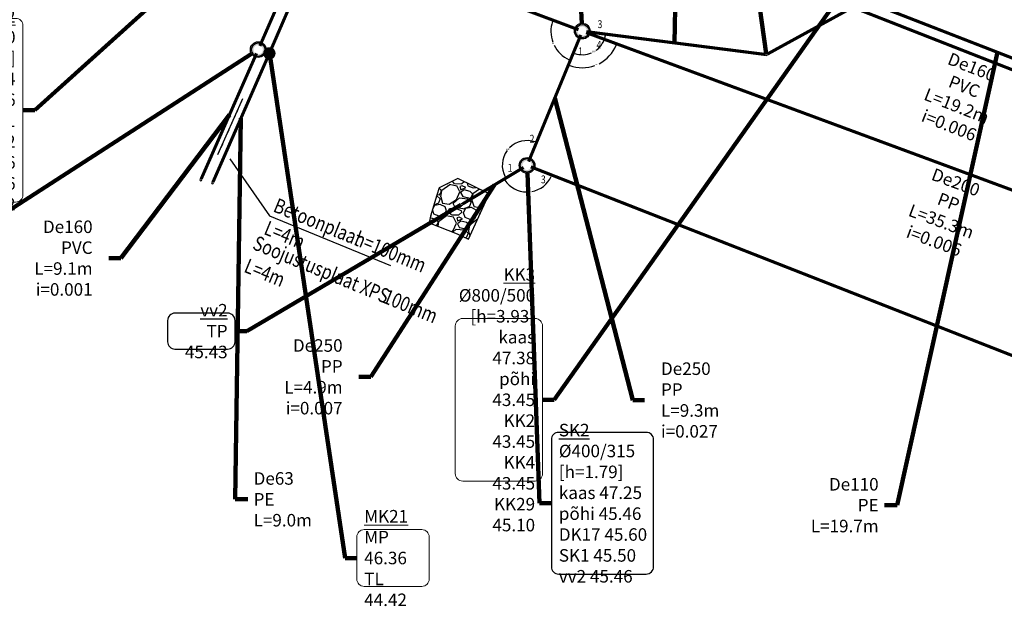
# Model space of a CAD drawing. Units: metres. Extents: x 547920 to 553443, y 6579877 to 6582252.
# Drawn here: x 548415 to 548478, y 6581592 to 6581630 of the extents above; entities that cross this region are included whole.
import ezdxf

# ---------------------------------------------------------------- set-up
doc = ezdxf.new("R2010")
doc.units = ezdxf.units.M
doc.header["$MEASUREMENT"] = 0
doc.linetypes.add('Tkm_923a', pattern=[1, 0.5, -0.5])
for name, color, linetype, lineweight in [('Pr_ABI', 2, 'Continuous', 30), ('VK_Pr_K_TEKST', 34, 'Continuous', 15), ('VK_Pr_V_TEKST', 5, 'Continuous', 15)]:
    doc.layers.add(name, color=color, linetype=linetype, lineweight=lineweight)
doc.layers.add('VK_Pr_Betoon', color=252, linetype='Continuous', transparency=0.5)
doc.layers.add('VK_Pr_Soojustus XPS', color=210, linetype='Tkm_923a', transparency=0.5)
for name, color, linetype in [('VK_Pr_D_AP_PP', 3, 'Continuous'), ('VK_Pr_D_TEKST', 3, 'Continuous'), ('VK_Pr_K_AP_ PP', 34, 'Continuous'), ('VK_Pr_SK_AP_PP', 124, 'Continuous'), ('VK_Pr_SK_TEKST', 124, 'Continuous'), ('VK_Pr_tekst', 7, 'Continuous'), ('VK_Pr_toru_kaev', 7, 'Continuous'), ('VK_Pr_V_AP_PP', 5, 'Continuous'), ('x_P15035-A VK-1 AP_PP$0$Pr_kindlustus', 42, 'Continuous')]:
    doc.layers.add(name, color=color, linetype=linetype)
doc.styles.add('1-1000VK', font='cour.ttf', dxfattribs={"width": 0.8, "height": 1.6})
doc.styles.add('ROMANC', font='romanc.shx')
doc.styles.get("Standard").update_dxf_attribs({"font": 'arial.ttf'})
doc.linetypes.add('PR_DRENAAZ', pattern='A,2.5,-1.5,["D1",ROMANC,S=1.5,R=0,X=-0.8,Y=-0.8],-3,7.5', length=14.5)
doc.linetypes.add('PROJ_OLMEKANAL', pattern='A,2.5,-1.5,["K1",ROMANC,S=1.6,R=0,X=-0.8,Y=-0.8],-3,7.5', length=14.5)
doc.linetypes.add('PROJ_SADEKANAL', pattern='A,2.5,-1.5,["K2",ROMANC,S=1.6,R=0,X=-0.8,Y=-0.8],-3,7.5', length=14.5)
doc.linetypes.add('PROJ_VEETRASS', pattern='A,2.5,-1.5,["V1",ROMANC,S=1.6,R=0,X=-0.8,Y=-0.8],-3,7.5', length=14.5)
doc.dimstyles.get("Standard").update_dxf_attribs({"dimtxt": 0.18, "dimasz": 0.18, "dimexe": 0.18, "dimexo": 0.0625, "dimgap": 0.09, "dimtad": 0, "dimtih": 1, "dimtoh": 1, "dimdec": 4, "dimzin": 0, "dimdsep": 46, "dimtxsty": 'Standard', "dimcen": 0.09, "dimadec": 0, "dimazin": 0, "dimtfac": 1, "dimtdec": 4, "dimtofl": 0, "dimtmove": 0, "dimatfit": 3, "dimfxl": 1, "dimtolj": 1, "dimtzin": 0, "dimarcsym": 0})

# ---------------------------------------------------------------- blocks, each defined once
blk = doc.blocks.new('*U1466')
at = {"layer": 'VK_Pr_D_AP_PP', "color": 3, "linetype": 'PR_DRENAAZ', "lineweight": -3, "ltscale": 0.5, "const_width": 0.2}
blk.add_lwpolyline([(548462.658, 6581627.765), (548471.585, 6581632.663)], dxfattribs=at)
blk = doc.blocks.new('*U1468')
at = {"layer": 'VK_Pr_D_AP_PP', "color": 3, "linetype": 'PR_DRENAAZ', "lineweight": -3, "ltscale": 0.5, "const_width": 0.2}
blk.add_lwpolyline([(548451.107, 6581629.199), (548462.537, 6581627.742)], dxfattribs=at)
blk = doc.blocks.new('*U1469')
at = {"layer": 'VK_Pr_toru_kaev', "color": 7, "linetype": 'Continuous', "lineweight": -3}
for start, end in [(5.47783, 185.47783), (185.47783, 5.47783)]:
    blk.add_arc((0, 0, -46.695), 0.065, start, end, dxfattribs=at)
blk = doc.blocks.new('*U1531')
at = {"layer": 'VK_Pr_D_AP_PP', "color": 3, "linetype": 'PR_DRENAAZ', "lineweight": -3, "ltscale": 0.5, "const_width": 0.2}
blk.add_lwpolyline([(548421.989, 6581640.02), (548450.606, 6581629.323)], dxfattribs=at)
blk = doc.blocks.new('*U1568')
at = {"layer": 'VK_Pr_D_TEKST', "color": 3, "linetype": 'Continuous', "lineweight": -3, "insert": (548474.832, 6581619.96), "char_height": 0.8, "attachment_point": 2, "rotation": 339.70028, "style": '1-1000VK'}
blk.add_mtext('{\\fTimes New Roman|b0|i0|c0|p18;De200 PP\\fTimes New Roman|b0|i0|c0|p18; \\PL=35.3m\\Pi=0.006}', dxfattribs=at)
blk = doc.blocks.new('*U1669')
at = {"layer": 'VK_Pr_SK_AP_PP', "color": 124, "linetype": 'PROJ_SADEKANAL', "lineweight": -3, "ltscale": 0.5, "const_width": 0.2}
blk.add_lwpolyline([(548447.097, 6581620.527), (548443.211, 6581618.198)], dxfattribs=at)
blk = doc.blocks.new('*U1672')
at = {"layer": 'VK_Pr_SK_AP_PP', "color": 124, "linetype": 'PROJ_SADEKANAL', "lineweight": -3, "ltscale": 0.5, "const_width": 0.2}
blk.add_lwpolyline([(548450.75, 6581628.991), (548447.419, 6581620.901)], dxfattribs=at)
blk = doc.blocks.new('*U1675')
at = {"layer": 'VK_Pr_D_AP_PP', "color": 3, "linetype": 'PR_DRENAAZ', "lineweight": -3, "ltscale": 0.5, "const_width": 0.2}
blk.add_lwpolyline([(548451.093, 6581629.142), (548483.687, 6581617.085)], dxfattribs=at)
blk = doc.blocks.new('*U1682')
at = {"layer": 'VK_Pr_D_AP_PP', "color": 3, "linetype": 'PR_DRENAAZ', "lineweight": -3, "ltscale": 0.5, "const_width": 0.2}
blk.add_lwpolyline([(548521.065, 6581591.745), (548447.562, 6581620.566)], dxfattribs=at)
blk = doc.blocks.new('*U1689')
at = {"layer": 'VK_Pr_toru_kaev', "color": 7, "linetype": 'Continuous', "lineweight": -3}
for start, end in [(0, 180), (180, 360)]:
    blk.add_arc((0, 0, -45.691), 0.065, start, end, dxfattribs=at)
blk = doc.blocks.new('PR_KK_2009')
at = {"ltscale": 0.5}
h = blk.add_hatch(color=256, dxfattribs=at)
edge = h.paths.add_edge_path()
edge.add_arc((0, 0), 0.7, 0, 360)
edge = h.paths.add_edge_path(flags=16)
edge.add_arc((0, 0), 0.42, 0, 360)
for radius in [0.7, 0.6]:
    blk.add_circle((0, 0), radius, dxfattribs=at)
blk = doc.blocks.new('*U1695')
at = {"layer": 'VK_Pr_SK_AP_PP', "color": 124, "linetype": 'Continuous', "lineweight": -3, "xscale": 0.7142857040816328, "yscale": 0.7142857040816328, "zscale": 0.7142857040816328}
blk.add_blockref('PR_KK_2009', (0, 0), dxfattribs=at)
blk = doc.blocks.new('*U1698')
at = {"layer": 'VK_Pr_SK_AP_PP', "color": 124, "linetype": 'Continuous', "lineweight": -3, "xscale": 0.7142857040816328, "yscale": 0.7142857040816328, "zscale": 0.7142857040816328}
blk.add_blockref('PR_KK_2009', (0, 0), dxfattribs=at)
blk = doc.blocks.new('*U1780')
at = {"layer": 'VK_Pr_K_TEKST', "color": 34, "linetype": 'Continuous', "lineweight": 15, "insert": (548475.869, 6581627.315), "char_height": 0.8, "attachment_point": 2, "rotation": 338.59234, "style": '1-1000VK'}
blk.add_mtext('{\\fTimes New Roman|b0|i0|c0|p18;De160 PVC \\PL=19.2m\\Pi=0.006}', dxfattribs=at)
blk = doc.blocks.new('*U1885')
at = {"layer": 'VK_Pr_K_AP_ PP', "color": 34, "linetype": 'PROJ_OLMEKANAL', "lineweight": -3, "ltscale": 0.5, "const_width": 0.2}
blk.add_lwpolyline([(548430.052, 6581627.812), (548426.521, 6581619.804)], dxfattribs=at)
blk = doc.blocks.new('*U1896')
at = {"layer": 'VK_Pr_K_AP_ PP', "color": 34, "linetype": 'PROJ_OLMEKANAL', "lineweight": -3, "ltscale": 0.5, "const_width": 0.2}
blk.add_lwpolyline([(548467.518, 6581630.991), (548484.679, 6581624.263)], dxfattribs=at)
blk = doc.blocks.new('*U1902')
at = {"layer": 'VK_Pr_K_AP_ PP', "color": 34, "linetype": 'PROJ_OLMEKANAL', "lineweight": -3, "ltscale": 0.5, "const_width": 0.2}
blk.add_lwpolyline([(548436.446, 6581642.448), (548430.261, 6581628.288)], dxfattribs=at)
blk = doc.blocks.new('*U1936')
at = {"layer": 'VK_Pr_toru_kaev', "color": 7, "linetype": 'Continuous', "lineweight": -3}
for start, end in [(0, 180), (180, 360)]:
    blk.add_arc((0, 0, -46.225), 0.065, start, end, dxfattribs=at)
blk = doc.blocks.new('*U1939')
at = {"layer": 'VK_Pr_K_AP_ PP', "color": 34, "linetype": 'Continuous', "lineweight": -3, "xscale": 0.7142857040816328, "yscale": 0.7142857040816328, "zscale": 0.7142857040816328}
blk.add_blockref('PR_KK_2009', (0, 0), dxfattribs=at)
blk = doc.blocks.new('*U2193')
at = {"layer": 'VK_Pr_V_AP_PP', "color": 5, "linetype": 'PROJ_VEETRASS', "lineweight": -3, "ltscale": 0.5, "const_width": 0.2}
blk.add_lwpolyline([(548427.27, 6581619.598), (548430.843, 6581627.753)], dxfattribs=at)
blk = doc.blocks.new('*U2208')
at = {"layer": 'VK_Pr_V_AP_PP', "color": 5, "linetype": 'PROJ_VEETRASS', "lineweight": -3, "ltscale": 0.5, "const_width": 0.2}
blk.add_lwpolyline([(548486.372, 6581624.374), (548468.231, 6581631.427)], dxfattribs=at)
blk = doc.blocks.new('*U2214')
at = {"layer": 'VK_Pr_V_AP_PP', "color": 5, "linetype": 'PROJ_VEETRASS', "lineweight": -3, "ltscale": 0.5, "const_width": 0.2}
blk.add_lwpolyline([(548430.895, 6581627.873), (548437.549, 6581643.265)], dxfattribs=at)
blk = doc.blocks.new('*U2274')
at = {"layer": 'VK_Pr_V_AP_PP', "color": 5, "linetype": 'Continuous', "lineweight": -3}
for start, end in [(0, 180), (180, 360)]:
    blk.add_arc((0, 0, -46.232), 0.065, start, end, dxfattribs=at)
blk = doc.blocks.new('kontrollkolmik')
at = {"ltscale": 0.5}
h = blk.add_hatch(color=1, dxfattribs=at)
edge = h.paths.add_edge_path()
edge.add_arc((0, 0), 0.325, 0, 360)
at = {"ltscale": 0.5, "const_width": 0.175}
blk.add_lwpolyline([(-0.4125, 0, 1), (0.4125, 0, 1)], format="xyb", close=True, dxfattribs=at)
at = {"ltscale": 0.5}
blk.add_circle((0, 0), 0.325, dxfattribs=at)
blk = doc.blocks.new('*U2275')
at = {"layer": 'VK_Pr_V_AP_PP', "color": 5, "linetype": 'Continuous', "lineweight": -3, "xscale": 0.7878787687786966, "yscale": 0.7878787687786966, "zscale": 0.7878787687786966, "rotation": 8.537736462515943e-07}
blk.add_blockref('kontrollkolmik', (0, 0), dxfattribs=at)
blk = doc.blocks.new('*U1460')
at = {"layer": 'VK_Pr_D_TEKST', "color": 3, "linetype": 'Continuous', "lineweight": -3, "insert": (548455.286, 6581647.149), "char_height": 0.8, "attachment_point": 6, "style": '1-1000VK'}
blk.add_mtext('{\\fTimes New Roman|b0|i0|c0|p18;De110 PP\\fTimes New Roman|b0|i0|c0|p18; \\PL=11.8m\\Pi=0.003}', dxfattribs=at)
at = {"layer": 'VK_Pr_D_TEKST', "color": 3, "linetype": 'Continuous', "lineweight": -3}
blk.add_leader([(548456.725, 6581628.483, 45.973), (548457.078, 6581647.149, 45.973), (548456.328, 6581647.149, 45.973)], dimstyle='Standard', override={"dimscale": 1, "dimasz": 0.75, "dimclrd": 256, "dimlwd": 65535}, dxfattribs=at)
blk = doc.blocks.new('*U1464')
at = {"layer": 'VK_Pr_D_TEKST', "color": 3, "linetype": 'Continuous', "lineweight": -3}
for p, q in [((548454.095, 6581653), (548454.095, 6581651.651)), ((548457.974, 6581653.475), (548454.57, 6581653.475)), ((548458.449, 6581651.651), (548458.449, 6581653)), ((548454.57, 6581651.176), (548457.974, 6581651.176))]:
    blk.add_line(p, q, dxfattribs=at)
for centre, start, end in [((548454.57, 6581653), 90, 180), ((548457.974, 6581653), 360, 90), ((548454.57, 6581651.651), 180, 270), ((548457.974, 6581651.651), 270, 0)]:
    blk.add_arc(centre, 0.475, start, end, dxfattribs=at)
at = {"layer": 'VK_Pr_D_TEKST', "color": 3, "linetype": 'Continuous', "lineweight": -3, "insert": (548457.974, 6581652.325), "char_height": 0.8, "attachment_point": 6, "style": '1-1000VK'}
blk.add_mtext('{\\fTimes New Roman|b0|i0|c0|p18;\\LD30-1\\l \\L\\P\\lTP 45.94}', dxfattribs=at)
at = {"layer": 'VK_Pr_D_TEKST', "color": 3, "linetype": 'Continuous', "lineweight": -3}
blk.add_leader([(548462.59, 6581627.798, 46.695), (548459.199, 6581652.325, 46.695), (548458.449, 6581652.325, 46.695)], dimstyle='Standard', override={"dimscale": 1, "dimasz": 0.75, "dimclrd": 256, "dimlwd": 65535}, dxfattribs=at)
blk = doc.blocks.new('*U1562')
at = {"layer": 'VK_Pr_SK_TEKST', "color": 124, "linetype": 'Continuous', "lineweight": -3, "insert": (548435.545, 6581607.157), "char_height": 0.8, "attachment_point": 6, "style": '1-1000VK'}
blk.add_mtext('{\\fTimes New Roman|b0|i0|c0|p18;De250 PP \\PL=4.9m\\Pi=0.007}', dxfattribs=at)
at = {"layer": 'VK_Pr_SK_TEKST', "color": 124, "linetype": 'Continuous', "lineweight": -3}
blk.add_leader([(548445.237, 6581619.413, 45.568), (548437.337, 6581607.157, 45.568), (548436.587, 6581607.157, 45.568)], dimstyle='Standard', override={"dimscale": 1, "dimasz": 0.75, "dimclrd": 256, "dimlwd": 65535}, dxfattribs=at)
blk = doc.blocks.new('*U1565')
at = {"layer": 'VK_Pr_SK_TEKST', "color": 124, "linetype": 'Continuous', "lineweight": -3, "insert": (548455.871, 6581605.676), "char_height": 0.8, "attachment_point": 4, "style": '1-1000VK'}
blk.add_mtext('{\\fTimes New Roman|b0|i0|c0|p18;De250 PP \\PL=9.3m\\Pi=0.027}', dxfattribs=at)
at = {"layer": 'VK_Pr_SK_TEKST', "color": 124, "linetype": 'Continuous', "lineweight": -3}
blk.add_leader([(548449.085, 6581624.946, 45.75), (548454.079, 6581605.676, 45.75), (548454.829, 6581605.676, 45.75)], dimstyle='Standard', override={"dimscale": 1, "dimasz": 0.75, "dimclrd": 256, "dimlwd": 65535}, dxfattribs=at)
blk = doc.blocks.new('*U1582')
at = {"layer": 'VK_Pr_SK_TEKST', "color": 124, "linetype": 'Continuous', "lineweight": -3}
for p, q in [((548428.202, 6581611.226), (548424.844, 6581611.226)), ((548424.369, 6581610.751), (548424.369, 6581609.401)), ((548428.677, 6581609.401), (548428.677, 6581610.751)), ((548424.844, 6581608.926), (548428.202, 6581608.926))]:
    blk.add_line(p, q, dxfattribs=at)
for centre, start, end in [((548424.844, 6581610.751), 90, 180), ((548428.202, 6581610.751), 360, 90), ((548424.844, 6581609.401), 180, 270), ((548428.202, 6581609.401), 270, 0)]:
    blk.add_arc(centre, 0.475, start, end, dxfattribs=at)
at = {"layer": 'VK_Pr_SK_TEKST', "color": 124, "linetype": 'Continuous', "lineweight": -3, "insert": (548428.202, 6581610.076), "char_height": 0.8, "attachment_point": 6, "style": '1-1000VK'}
blk.add_mtext('{\\fTimes New Roman|b0|i0|c0|p18;\\Lvv2\\l \\L\\P\\lTP 45.43}', dxfattribs=at)
at = {"layer": 'VK_Pr_SK_TEKST', "color": 124, "linetype": 'Continuous', "lineweight": -3}
blk.add_leader([(548443.098, 6581618.133, 45.691), (548429.427, 6581610.076, 45.691), (548428.677, 6581610.076, 45.691)], dimstyle='Standard', override={"dimscale": 1, "dimasz": 0.75, "dimclrd": 256, "dimlwd": 65535}, dxfattribs=at)
blk = doc.blocks.new('*U1588')
at = {"layer": 'VK_Pr_SK_TEKST', "color": 124, "linetype": 'Continuous', "lineweight": -3}
for p, q in [((548454.924, 6581603.609), (548449.349, 6581603.609)), ((548448.874, 6581603.134), (548448.874, 6581595.038)), ((548455.399, 6581595.038), (548455.399, 6581603.134)), ((548449.349, 6581594.563), (548454.924, 6581594.563))]:
    blk.add_line(p, q, dxfattribs=at)
for centre, start, end in [((548449.349, 6581603.134), 90, 180), ((548454.924, 6581603.134), 360, 90), ((548449.349, 6581595.038), 180, 270), ((548454.924, 6581595.038), 270, 0)]:
    blk.add_arc(centre, 0.475, start, end, dxfattribs=at)
at = {"layer": 'VK_Pr_SK_TEKST', "color": 124, "linetype": 'Continuous', "lineweight": -3, "insert": (548449.349, 6581599.086), "char_height": 0.8, "attachment_point": 4, "style": '1-1000VK'}
blk.add_mtext('{\\fTimes New Roman|b0|i0|c186|p18;\\LSK2\\l %%c400/315\\P[h=1.79]\\L\\P\\lkaas 47.25\\Ppõhi 45.46}\\P{\\fTimes New Roman|b0|i0|c0|p18;DK17 45.60}\\P{\\fTimes New Roman|b0|i0|c0|p18;SK1 45.50}\\P{\\fTimes New Roman|b0|i0|c0|p18;vv2 45.46}', dxfattribs=at)
at = {"layer": 'VK_Pr_SK_TEKST', "color": 124, "linetype": 'Continuous', "lineweight": -3}
blk.add_leader([(548447.356, 6581620.162, 47.252), (548448.124, 6581599.086, 47.252), (548448.874, 6581599.086, 47.252)], dimstyle='Standard', override={"dimscale": 1, "dimasz": 0.75, "dimclrd": 256, "dimlwd": 65535}, dxfattribs=at)
blk = doc.blocks.new('*U1591')
at = {"layer": 'VK_Pr_SK_TEKST', "color": 124, "linetype": 'Continuous', "lineweight": -3}
for p, q in [((548448.367, 6581659.609), (548442.791, 6581659.609)), ((548442.316, 6581659.134), (548442.316, 6581649.704)), ((548448.842, 6581649.704), (548448.842, 6581659.134)), ((548442.791, 6581649.229), (548448.367, 6581649.229))]:
    blk.add_line(p, q, dxfattribs=at)
for centre, start, end in [((548442.791, 6581659.134), 90, 180), ((548448.367, 6581659.134), 360, 90), ((548442.791, 6581649.704), 180, 270), ((548448.367, 6581649.704), 270, 0)]:
    blk.add_arc(centre, 0.475, start, end, dxfattribs=at)
at = {"layer": 'VK_Pr_SK_TEKST', "color": 124, "linetype": 'Continuous', "lineweight": -3, "insert": (548448.367, 6581654.419), "char_height": 0.8, "attachment_point": 6, "style": '1-1000VK'}
blk.add_mtext('{\\fTimes New Roman|b0|i0|c186|p18;\\LSK1\\l %%c400/315\\P[h=1.85]\\L\\P\\lkaas 47.60\\Ppõhi 45.75}\\P{\\fTimes New Roman|b0|i0|c0|p18;DK3 46.00}\\P{\\fTimes New Roman|b0|i0|c0|p18;D30-1 45.90}\\P{\\fTimes New Roman|b0|i0|c0|p18;SK2 45.75}\\P{\\fTimes New Roman|b0|i0|c0|p18;D2-3 46.36}', dxfattribs=at)
at = {"layer": 'VK_Pr_SK_TEKST', "color": 124, "linetype": 'Continuous', "lineweight": -3}
blk.add_leader([(548450.81, 6581629.73, 47.596), (548449.592, 6581654.419, 47.596), (548448.842, 6581654.419, 47.596)], dimstyle='Standard', override={"dimscale": 1, "dimasz": 0.75, "dimclrd": 256, "dimlwd": 65535}, dxfattribs=at)
blk = doc.blocks.new('*U1769')
at = {"layer": 'VK_Pr_K_TEKST', "color": 34, "linetype": 'Continuous', "lineweight": 15, "insert": (548419.585, 6581614.739), "char_height": 0.8, "attachment_point": 6, "style": '1-1000VK'}
blk.add_mtext('{\\fTimes New Roman|b0|i0|c0|p18;De160 PVC \\PL=9.1m\\Pi=0.001}', dxfattribs=at)
at = {"layer": 'VK_Pr_K_TEKST', "color": 34, "linetype": 'Continuous', "lineweight": 15}
blk.add_leader([(548428.326, 6581623.897, 44.456), (548421.377, 6581614.739, 44.456), (548420.627, 6581614.739, 44.456)], dimstyle='Standard', override={"dimscale": 1, "dimasz": 0.75, "dimclrd": 256, "dimlwd": 65535}, dxfattribs=at)
blk = doc.blocks.new('*U1814')
at = {"layer": 'VK_Pr_K_TEKST', "color": 34, "linetype": 'Continuous', "lineweight": 15}
for p, q in [((548407.218, 6581618.56), (548400.084, 6581618.56)), ((548399.609, 6581618.085), (548399.609, 6581609.968)), ((548407.693, 6581609.968), (548407.693, 6581618.085)), ((548400.084, 6581609.493), (548407.218, 6581609.493))]:
    blk.add_line(p, q, dxfattribs=at)
for centre, start, end in [((548400.084, 6581618.085), 90, 180), ((548407.218, 6581618.085), 0, 90), ((548400.084, 6581609.968), 180, 270), ((548407.218, 6581609.968), 270, 0)]:
    blk.add_arc(centre, 0.475, start, end, dxfattribs=at)
at = {"layer": 'VK_Pr_K_TEKST', "color": 34, "linetype": 'Continuous', "lineweight": 15, "insert": (548407.218, 6581614.027), "char_height": 0.8, "attachment_point": 6, "style": '1-1000VK'}
blk.add_mtext('{\\fTimes New Roman|b0|i0|c0|p18;\\LKLP2-1\\l \\P%%c400/315\\P[h=1.98]\\L\\P\\lkaas 46.35\\Ppõhi 44.37}\\P{\\fTimes New Roman|b0|i0|c0|p18;KK2 44.37}\\P{\\fTimes New Roman|b0|i0|c0|p18;Rukki tee 37 44.37}', dxfattribs=at)
at = {"layer": 'VK_Pr_K_TEKST', "color": 34, "linetype": 'Continuous', "lineweight": 15}
blk.add_leader([(548429.733, 6581627.785, 46.352), (548408.443, 6581614.027, 46.352), (548407.693, 6581614.027, 46.352)], dimstyle='Standard', override={"dimscale": 1, "dimasz": 0.75, "dimclrd": 256, "dimlwd": 65535}, dxfattribs=at)
blk = doc.blocks.new('*U1817')
at = {"layer": 'VK_Pr_K_TEKST', "color": 34, "linetype": 'Continuous', "lineweight": 15}
for p, q in [((548414.664, 6581630.048), (548407.421, 6581630.048)), ((548406.946, 6581629.573), (548406.946, 6581618.79)), ((548415.139, 6581618.79), (548415.139, 6581629.573)), ((548407.421, 6581618.315), (548414.664, 6581618.315))]:
    blk.add_line(p, q, dxfattribs=at)
for centre, start, end in [((548407.421, 6581629.573), 90, 180), ((548414.664, 6581629.573), 360, 90), ((548407.421, 6581618.79), 180, 270), ((548414.664, 6581618.79), 270, 0)]:
    blk.add_arc(centre, 0.475, start, end, dxfattribs=at)
at = {"layer": 'VK_Pr_K_TEKST', "color": 34, "linetype": 'Continuous', "lineweight": 15, "insert": (548414.664, 6581624.181), "char_height": 0.8, "attachment_point": 6, "style": '1-1000VK'}
blk.add_mtext('{\\fTimes New Roman|b0|i0|c0|p18;\\LKK2\\l \\P%%c800/500\\P[h=4.08]\\L\\P\\lkaas 47.34\\Ppõhi 43.26}\\P{\\fTimes New Roman|b0|i0|c0|p18;Rukki põik 1 44.22}\\P{\\fTimes New Roman|b0|i0|c0|p18;KK1 43.26}\\P{\\fTimes New Roman|b0|i0|c0|p18;KK3 43.26}\\P{\\fTimes New Roman|b0|i0|c0|p18;KLP2-1 44.22}', dxfattribs=at)
at = {"layer": 'VK_Pr_K_TEKST', "color": 34, "linetype": 'Continuous', "lineweight": 15}
blk.add_leader([(548436.253, 6581642.541, 47.34), (548415.889, 6581624.181, 47.34), (548415.139, 6581624.181, 47.34)], dimstyle='Standard', override={"dimscale": 1, "dimasz": 0.75, "dimclrd": 256, "dimlwd": 65535}, dxfattribs=at)
blk = doc.blocks.new('*U1820')
at = {"layer": 'VK_Pr_K_TEKST', "color": 34, "linetype": 'Continuous', "lineweight": 15}
for p, q in [((548447.835, 6581610.881), (548443.212, 6581610.881)), ((548442.737, 6581610.406), (548442.737, 6581600.976)), ((548448.31, 6581600.976), (548448.31, 6581610.406)), ((548443.212, 6581600.501), (548447.835, 6581600.501))]:
    blk.add_line(p, q, dxfattribs=at)
for centre, start, end in [((548443.212, 6581610.406), 90, 180), ((548447.835, 6581610.406), 0, 90), ((548443.212, 6581600.976), 180, 270), ((548447.835, 6581600.976), 270, 0)]:
    blk.add_arc(centre, 0.475, start, end, dxfattribs=at)
at = {"layer": 'VK_Pr_K_TEKST', "color": 34, "linetype": 'Continuous', "lineweight": 15, "insert": (548447.835, 6581605.691), "char_height": 0.8, "attachment_point": 6, "style": '1-1000VK'}
blk.add_mtext('{\\fTimes New Roman|b0|i0|c0|p18;\\LKK3\\l \\P%%c800/500\\P[h=3.93]\\L\\P\\lkaas 47.38\\Ppõhi 43.45}\\P{\\fTimes New Roman|b0|i0|c0|p18;KK2 43.45}\\P{\\fTimes New Roman|b0|i0|c0|p18;KK4 43.45}\\P{\\fTimes New Roman|b0|i0|c0|p18;KK29 45.10}', dxfattribs=at)
at = {"layer": 'VK_Pr_K_TEKST', "color": 34, "linetype": 'Continuous', "lineweight": 15}
blk.add_leader([(548466.793, 6581630.757, 47.384), (548449.06, 6581605.691, 47.384), (548448.31, 6581605.691, 47.384)], dimstyle='Standard', override={"dimscale": 1, "dimasz": 0.75, "dimclrd": 256, "dimlwd": 65535}, dxfattribs=at)
blk = doc.blocks.new('*U2040')
at = {"layer": 'VK_Pr_V_TEKST', "color": 5, "linetype": 'Continuous', "lineweight": 15, "insert": (548429.862, 6581599.333), "char_height": 0.8, "attachment_point": 4, "style": '1-1000VK'}
blk.add_mtext('{\\fTimes New Roman|b0|i0|c0|p18;De63 PE \\PL=9.0m}', dxfattribs=at)
at = {"layer": 'VK_Pr_V_TEKST', "color": 5, "linetype": 'Continuous', "lineweight": 15}
blk.add_leader([(548429.056, 6581623.676, 44.388), (548428.687, 6581599.333, 44.388), (548429.487, 6581599.333, 44.388)], dimstyle='Standard', override={"dimscale": 1, "dimasz": 0.8, "dimclrd": 256, "dimlwd": 65535}, dxfattribs=at)
blk = doc.blocks.new('*U2055')
at = {"layer": 'VK_Pr_V_TEKST', "color": 5, "linetype": 'Continuous', "lineweight": 15, "insert": (548469.766, 6581598.96), "char_height": 0.8, "attachment_point": 6, "style": '1-1000VK'}
blk.add_mtext('{\\fTimes New Roman|b0|i0|c0|p18;De110 PE \\PL=19.7m}', dxfattribs=at)
at = {"layer": 'VK_Pr_V_TEKST', "color": 5, "linetype": 'Continuous', "lineweight": 15}
blk.add_leader([(548477.346, 6581627.884, 44.955), (548470.941, 6581598.96, 44.955), (548470.141, 6581598.96, 44.955)], dimstyle='Standard', override={"dimscale": 1, "dimasz": 0.8, "dimclrd": 256, "dimlwd": 65535}, dxfattribs=at)
blk = doc.blocks.new('*U2113')
at = {"layer": 'VK_Pr_V_TEKST', "color": 5, "linetype": 'Continuous', "lineweight": 15}
for p, q in [((548440.6, 6581597.402), (548436.924, 6581597.402)), ((548436.449, 6581596.927), (548436.449, 6581594.244)), ((548441.075, 6581594.244), (548441.075, 6581596.927)), ((548436.924, 6581593.769), (548440.6, 6581593.769))]:
    blk.add_line(p, q, dxfattribs=at)
for centre, start, end in [((548436.924, 6581596.927), 90, 180), ((548440.6, 6581596.927), 0, 90), ((548436.924, 6581594.244), 180, 270), ((548440.6, 6581594.244), 270, 0)]:
    blk.add_arc(centre, 0.475, start, end, dxfattribs=at)
at = {"layer": 'VK_Pr_V_TEKST', "color": 5, "linetype": 'Continuous', "lineweight": 15, "insert": (548436.924, 6581595.585), "char_height": 0.8, "attachment_point": 4, "style": '1-1000VK'}
blk.add_mtext('{\\fTimes New Roman|b0|i0|c0|p18;\\L\\C256;MK21\\l \\PMP 46.36\\PTL 44.42}', dxfattribs=at)
at = {"layer": 'VK_Pr_V_TEKST', "color": 5, "linetype": 'Continuous', "lineweight": 15}
blk.add_leader([(548430.933, 6581627.445, 46.357), (548435.699, 6581595.585, 46.357), (548436.449, 6581595.585, 46.357)], dimstyle='Standard', override={"dimscale": 1, "dimasz": 0.75, "dimclrd": 256, "dimlwd": 65535}, dxfattribs=at)

msp = doc.modelspace()

# ---------------------------------------------------------------- linework, layer by layer
at = {"layer": 'Pr_ABI'}
for centre, radius, start, end in [((548450.849, 6581629.232), 2.009, 162.07013, 200.75958), ((548450.849, 6581629.232), 1.504, 306.48407, 349.30658), ((548450.849, 6581629.232), 2.009, 206.4233, 245.05164), ((548450.849, 6581629.232), 1.504, 251.047, 293.18197), ((548450.849, 6581629.232), 2.34, 297.27464, 337.49658), ((548450.849, 6581629.232), 2.34, 249.82255, 290.14192), ((548447.32, 6581620.661), 1.581, 70.88015, 134.76901), ((548447.32, 6581620.661), 1.581, 143.49565, 207.67158), ((548447.32, 6581620.661), 1.7, 213.96662, 269.22775), ((548447.32, 6581620.661), 1.7, 280.33931, 335.55539)]:
    msp.add_arc(centre, radius, start, end, dxfattribs=at)
for points in [[(548448.924, 6581629.855), (548448.952, 6581629.845), (548448.968, 6581629.935)], [(548452.313, 6581628.955), (548452.342, 6581628.95), (548452.342, 6581629.042)], [(548452.997, 6581628.342), (548453.025, 6581628.331), (548453.044, 6581628.42)], [(548450.355, 6581627.795), (548450.366, 6581627.823), (548450.276, 6581627.841)], [(548450.008, 6581627.424), (548449.996, 6581627.397), (548450.084, 6581627.374)], [(548450.037, 6581627.021), (548450.048, 6581627.049), (548449.958, 6581627.068)], [(548447.843, 6581622.169), (548447.833, 6581622.141), (548447.922, 6581622.123)], [(548445.897, 6581619.703), (548445.923, 6581619.719), (548445.862, 6581619.787)], [(548445.933, 6581619.934), (548445.906, 6581619.919), (548445.964, 6581619.848)], [(548448.854, 6581619.963), (548448.881, 6581619.952), (548448.903, 6581620.04)]]:
    msp.add_solid(points, dxfattribs=at)
at = {"layer": 'VK_Pr_Betoon', "lineweight": 30}
msp.add_line((548427.583, 6581621.347), (548429.185, 6581624.939), dxfattribs=at)
at = {"layer": 'VK_Pr_Soojustus XPS', "ltscale": 0.5}
msp.add_line((548427.583, 6581621.347), (548429.185, 6581624.939), dxfattribs=at)
at = {"layer": 'VK_Pr_tekst'}
for p, q in [((548428.346, 6581621.086), (548430.875, 6581617.442)), ((548430.875, 6581617.442), (548438.606, 6581614.263))]:
    msp.add_line(p, q, dxfattribs=at)
at = {"layer": 'x_P15035-A VK-1 AP_PP$0$Pr_kindlustus'}
for p, q in [((548442.896, 6581619.814), (548441.7, 6581619.234)), ((548442.695, 6581619.48), (548442.567, 6581619.654)), ((548444.896, 6581618.834), (548442.896, 6581619.814)), ((548443.309, 6581619.612), (548443.156, 6581619.474)), ((548441.7, 6581619.234), (548441.552, 6581618.751)), ((548441.701, 6581619.2), (548441.691, 6581619.203)), ((548441.848, 6581619.048), (548441.703, 6581619.204)), ((548441.868, 6581619.064), (548441.804, 6581618.648)), ((548441.833, 6581618.927), (548441.846, 6581619.046)), ((548442.381, 6581619.418), (548441.88, 6581619.048)), ((548442.222, 6581619.487), (548442.234, 6581619.489)), ((548442.234, 6581619.488), (548442.237, 6581619.494)), ((548442.841, 6581619.34), (548442.368, 6581619.43)), ((548443.157, 6581619.469), (548442.695, 6581619.477)), ((548442.812, 6581618.483), (548443.023, 6581618.964)), ((548443.02, 6581618.962), (548442.839, 6581619.343)), ((548443.184, 6581619.351), (548443.038, 6581619.305)), ((548443.039, 6581619.304), (548443.098, 6581619.097)), ((548443.299, 6581619.096), (548443.079, 6581618.918)), ((548443.098, 6581619.097), (548443.415, 6581619.245)), ((548443.415, 6581619.245), (548443.184, 6581619.349)), ((548443.69, 6581618.993), (548443.298, 6581619.095)), ((548443.495, 6581619.522), (548443.547, 6581619.352)), ((548443.547, 6581619.353), (548443.875, 6581619.218)), ((548443.837, 6581618.841), (548443.692, 6581618.997)), ((548444.275, 6581619.141), (548443.869, 6581618.841)), ((548443.874, 6581619.218), (548444.051, 6581619.25)), ((548441.552, 6581618.751), (548441.155, 6581617.407)), ((548441.546, 6581618.73), (548441.775, 6581618.534)), ((548441.57, 6581618.81), (548441.719, 6581618.776)), ((548441.772, 6581618.531), (548441.664, 6581618.261)), ((548441.715, 6581618.758), (548441.834, 6581618.927)), ((548441.806, 6581618.648), (548441.925, 6581618.254)), ((548442.34, 6581618.191), (548442.813, 6581618.483)), ((548442.605, 6581618.223), (548443.004, 6581618.584)), ((548443.004, 6581618.584), (548443.521, 6581618.53)), ((548443.079, 6581618.918), (548443.214, 6581618.663)), ((548443.218, 6581618.68), (548443.709, 6581618.569)), ((548443.524, 6581618.533), (548443.764, 6581618.327)), ((548443.574, 6581615.942), (548444.896, 6581618.834)), ((548443.761, 6581618.324), (548443.653, 6581618.054)), ((548443.705, 6581618.551), (548443.823, 6581618.72)), ((548443.857, 6581618.857), (548443.794, 6581618.441)), ((548443.795, 6581618.442), (548443.915, 6581618.047)), ((548443.823, 6581618.72), (548443.835, 6581618.839)), ((548441.275, 6581617.813), (548441.351, 6581617.569)), ((548441.298, 6581617.891), (548441.428, 6581618.124)), ((548441.668, 6581618.249), (548441.369, 6581618.129)), ((548441.428, 6581618.125), (548441.757, 6581618.192)), ((548441.756, 6581618.189), (548442.062, 6581618.036)), ((548441.924, 6581618.249), (548442.339, 6581618.186)), ((548442.027, 6581617.499), (548442.156, 6581617.767)), ((548442.064, 6581618.039), (548442.157, 6581617.768)), ((548442.295, 6581617.753), (548442.371, 6581617.906)), ((548442.489, 6581617.491), (548442.295, 6581617.753)), ((548442.753, 6581617.895), (548442.371, 6581617.895)), ((548442.722, 6581617.971), (548442.608, 6581618.225)), ((548443.213, 6581617.882), (548442.72, 6581617.974)), ((548443.14, 6581617.765), (548442.753, 6581617.906)), ((548443.15, 6581617.664), (548443.14, 6581617.765)), ((548443.658, 6581618.042), (548443.217, 6581617.866)), ((548443.269, 6581617.651), (548443.418, 6581617.917)), ((548443.417, 6581617.918), (548443.746, 6581617.985)), ((548443.745, 6581617.982), (548444.051, 6581617.83)), ((548443.913, 6581618.042), (548444.329, 6581617.979)), ((548444.054, 6581617.832), (548444.146, 6581617.561)), ((548444.284, 6581617.546), (548444.36, 6581617.699)), ((548444.329, 6581617.984), (548444.583, 6581618.141)), ((548444.375, 6581617.688), (548444.36, 6581617.688)), ((548441.155, 6581617.407), (548441.08, 6581616.992)), ((548441.494, 6581617.211), (548441.136, 6581617.303)), ((548441.164, 6581617.437), (548441.219, 6581617.462)), ((548441.219, 6581617.462), (548441.177, 6581617.481)), ((548441.351, 6581617.57), (548441.679, 6581617.435)), ((548441.641, 6581617.059), (548441.496, 6581617.214)), ((548441.661, 6581617.075), (548441.616, 6581616.78)), ((548441.627, 6581616.937), (548441.639, 6581617.057)), ((548442.174, 6581617.429), (548441.673, 6581617.059)), ((548441.678, 6581617.435), (548442.027, 6581617.5)), ((548442.635, 6581617.351), (548442.161, 6581617.441)), ((548442.95, 6581617.48), (548442.489, 6581617.488)), ((548442.814, 6581616.973), (548442.632, 6581617.354)), ((548442.977, 6581617.361), (548442.832, 6581617.316)), ((548442.832, 6581617.315), (548442.891, 6581617.107)), ((548443.092, 6581617.107), (548442.872, 6581616.929)), ((548442.891, 6581617.108), (548443.208, 6581617.256)), ((548443.149, 6581617.665), (548442.949, 6581617.485)), ((548443.208, 6581617.256), (548442.978, 6581617.36)), ((548443.483, 6581617.004), (548443.092, 6581617.105)), ((548443.25, 6581617.654), (548443.341, 6581617.363)), ((548443.34, 6581617.363), (548443.668, 6581617.229)), ((548444.16, 6581617.22), (548443.662, 6581616.852)), ((548443.668, 6581617.229), (548444.016, 6581617.293)), ((548444.016, 6581617.292), (548444.145, 6581617.56)), ((548444.165, 6581617.231), (548444.151, 6581617.234)), ((548444.3, 6581617.524), (548444.284, 6581617.546)), ((548441.08, 6581616.992), (548442.863, 6581616.288)), ((548441.538, 6581616.811), (548441.627, 6581616.937)), ((548442.503, 6581616.43), (548442.606, 6581616.494)), ((548442.582, 6581616.399), (548442.798, 6581616.594)), ((548442.605, 6581616.494), (548442.816, 6581616.975)), ((548442.798, 6581616.594), (548443.315, 6581616.541)), ((548442.872, 6581616.929), (548443.007, 6581616.673)), ((548443.011, 6581616.691), (548443.502, 6581616.58)), ((548443.318, 6581616.544), (548443.558, 6581616.338)), ((548443.63, 6581616.852), (548443.486, 6581617.008)), ((548443.498, 6581616.562), (548443.616, 6581616.731)), ((548443.65, 6581616.868), (548443.587, 6581616.452)), ((548443.588, 6581616.452), (548443.676, 6581616.164)), ((548443.616, 6581616.731), (548443.628, 6581616.85)), ((548442.863, 6581616.288), (548443.574, 6581615.942)), ((548443.451, 6581616.053), (548443.394, 6581616.03)), ((548443.555, 6581616.335), (548443.446, 6581616.065)), ((548443.486, 6581615.985), (548443.539, 6581615.995)), ((548443.539, 6581615.993), (548443.586, 6581615.969))]:
    msp.add_line(p, q, dxfattribs=at)

# ---------------------------------------------------------------- block references
at = {"layer": 'VK_Pr_tekst', "color": 7, "linetype": 'Continuous', "lineweight": -3}
for name in ['*U1591', '*U1464', '*U1460', '*U1817', '*U1820', '*U1814', '*U2055', '*U1780', '*U2113', '*U1565', '*U1769', '*U2040', '*U1568', '*U1588', '*U1562', '*U1582']:
    msp.add_blockref(name, (0, 0), dxfattribs=at)
at = {"layer": 'VK_Pr_toru_kaev', "color": 7, "linetype": 'Continuous', "lineweight": -3}
for name, p in [('*U2214', (0, 0)), ('*U1902', (0, 0)), ('*U1531', (0, 0)), ('*U1466', (0, 0)), ('*U2208', (0, 0)), ('*U1896', (0, 0)), ('*U1698', (548450.849, 6581629.232, 47.596)), ('*U1672', (0, 0)), ('*U1675', (0, 0)), ('*U1468', (0, 0)), ('*U1939', (548430.157, 6581628.05, 46.352)), ('*U1885', (0, 0)), ('*U2193', (0, 0)), ('*U2275', (548430.869, 6581627.813, 46.357)), ('*U1695', (548447.32, 6581620.661, 47.252)), ('*U1669', (0, 0)), ('*U1682', (0, 0)), ('*U1936', (548426.495, 6581619.744, 46.225)), ('*U2274', (548427.244, 6581619.539, 46.232)), ('*U1689', (548443.155, 6581618.165, 45.691))]:
    msp.add_blockref(name, p, dxfattribs=at)
at = {"layer": 'VK_Pr_toru_kaev', "color": 7, "linetype": 'Continuous', "lineweight": -3, "rotation": 354.5221676553972}
msp.add_blockref('*U1469', (548462.601, 6581627.734, 46.695), dxfattribs=at)

# ---------------------------------------------------------------- texts
at = {"layer": 'Pr_ABI', "char_height": 0.09, "attachment_point": 5}
for s, insert in [('\\A1;88°', (548449.008, 6581628.429)), ('\\A1;105°', (548451.606, 6581627.931)), ('\\A1;92°', (548451.788, 6581627.088)), ('\\A1;143°', (548446.122, 6581621.693)), ('\\A1;128°', (548447.461, 6581618.967))]:
    msp.add_mtext(s, dxfattribs=dict(at, insert=insert))
at = {"layer": 'VK_Pr_tekst', "style": '1-1000VK', "width": 0.8}
for s, p in [('3', (548451.824, 6581629.427)), ('4', (548451.761, 6581628.11)), ('1', (548450.583, 6581627.689)), ('2', (548447.486, 6581622.114)), ('1', (548446.088, 6581620.258)), ('3', (548448.207, 6581619.515))]:
    msp.add_text(s, height=0.5, dxfattribs=at).set_placement(p)
for s, height, p in [('Betoonplaat', 0.93619, (548431.052, 6581617.733)), ('L=4m', 0.9362, (548430.455, 6581616.292)), (' h=100mm', 0.9362, (548435.996, 6581615.7)), ('Soojustusplaat XPS', 0.93619, (548429.733, 6581615.338)), ('L=4m', 0.9362, (548429.183, 6581613.877)), (' 100mm', 0.9362, (548437.831, 6581612.006))]:
    msp.add_text(s, height=height, rotation=337.63819, dxfattribs=at).set_placement(p)

doc.saveas('drawing.dxf')
